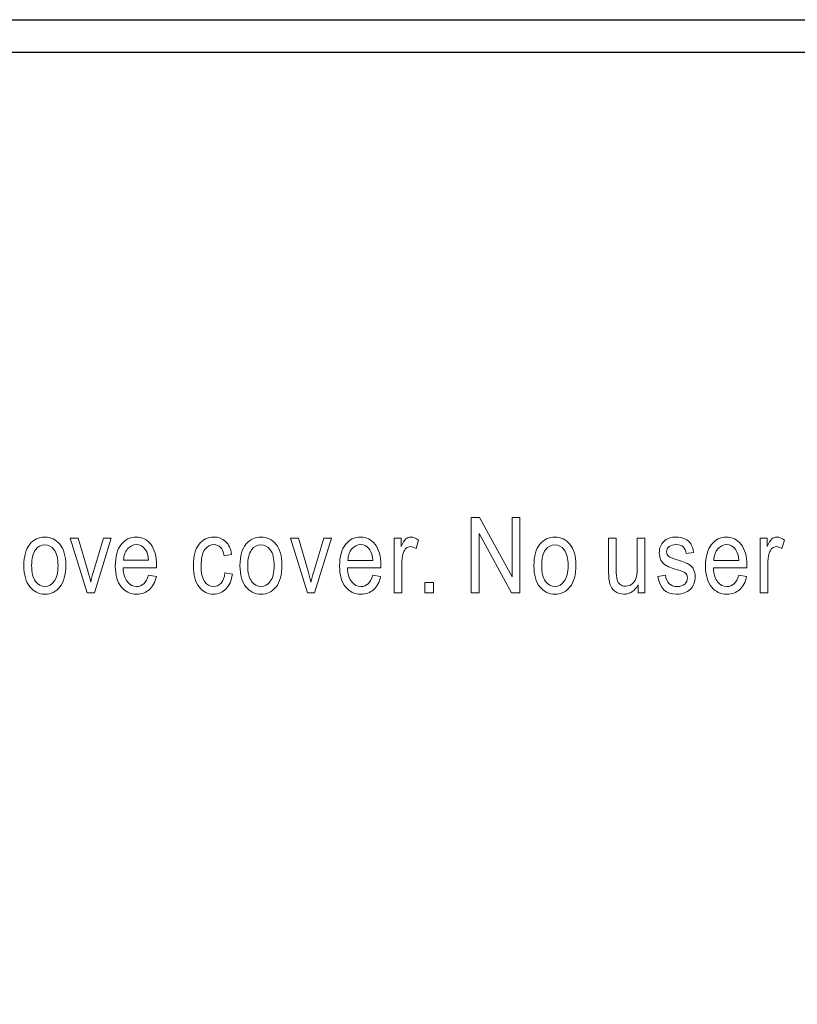
# Model space of a CAD drawing. Units: inches. Extents: x 3953 to 4309, y 801 to 1400.
# Drawn here: x 4106 to 4129, y 1185 to 1215 of the extents above; entities that cross this region are included whole.
import ezdxf

# ---------------------------------------------------------------- set-up
doc = ezdxf.new("R2010")
doc.units = ezdxf.units.IN
doc.header["$MEASUREMENT"] = 0

msp = doc.modelspace()

# ---------------------------------------------------------------- linework, layer by layer
for points in [[(3993.862, 1215.475), (4263.862, 1215.475), (4263.862, 1125.475), (3993.862, 1125.475)], [(3994.855, 1214.482), (4262.869, 1214.482), (4262.869, 1126.468), (3994.855, 1126.468)]]:
    msp.add_lwpolyline(points, close=True)
at = {"lineweight": 13}
for points, knots in [([(4119.34, 1198.012), (4119.34, 1198.012), (4119.34, 1200.309), (4119.34, 1200.309), (4119.34, 1200.309), (4119.34, 1200.309), (4119.596, 1200.309), (4119.596, 1200.309), (4119.596, 1200.309), (4119.596, 1200.309), (4120.586, 1198.506), (4120.586, 1198.506), (4120.586, 1198.506), (4120.586, 1198.506), (4120.586, 1200.309), (4120.586, 1200.309), (4120.586, 1200.309), (4120.586, 1200.309), (4120.824, 1200.309), (4120.824, 1200.309), (4120.824, 1200.309), (4120.824, 1200.309), (4120.824, 1198.012), (4120.824, 1198.012), (4120.824, 1198.012), (4120.824, 1198.012), (4120.569, 1198.012), (4120.569, 1198.012), (4120.569, 1198.012), (4120.569, 1198.012), (4119.58, 1199.817), (4119.58, 1199.817), (4119.58, 1199.817), (4119.58, 1199.817), (4119.58, 1198.012), (4119.58, 1198.012), (4119.58, 1198.012), (4119.58, 1198.012), (4119.34, 1198.012), (4119.34, 1198.012)], [0, 0, 0, 0, 0.1, 0.1, 0.1, 0.1, 0.2, 0.2, 0.2, 0.2, 0.3, 0.3, 0.3, 0.3, 0.4, 0.4, 0.4, 0.4, 0.5, 0.5, 0.5, 0.5, 0.6, 0.6, 0.6, 0.6, 0.7, 0.7, 0.7, 0.7, 0.8, 0.8, 0.8, 0.8, 0.9, 0.9, 0.9, 0.9, 1, 1, 1, 1]), ([(4105.705, 1198.845), (4105.705, 1199.132), (4105.765, 1199.348), (4105.886, 1199.494), (4105.886, 1199.494), (4106.006, 1199.641), (4106.159, 1199.714), (4106.344, 1199.714), (4106.344, 1199.714), (4106.526, 1199.714), (4106.678, 1199.641), (4106.8, 1199.494), (4106.8, 1199.494), (4106.923, 1199.348), (4106.983, 1199.137), (4106.983, 1198.861), (4106.983, 1198.861), (4106.983, 1198.563), (4106.923, 1198.34), (4106.803, 1198.194), (4106.803, 1198.194), (4106.683, 1198.047), (4106.53, 1197.975), (4106.344, 1197.975), (4106.344, 1197.975), (4106.161, 1197.975), (4106.009, 1198.048), (4105.887, 1198.195), (4105.887, 1198.195), (4105.765, 1198.342), (4105.705, 1198.558), (4105.705, 1198.845)], [0, 0, 0, 0, 0.125, 0.125, 0.125, 0.125, 0.25, 0.25, 0.25, 0.25, 0.375, 0.375, 0.375, 0.375, 0.5, 0.5, 0.5, 0.5, 0.625, 0.625, 0.625, 0.625, 0.75, 0.75, 0.75, 0.75, 0.875, 0.875, 0.875, 0.875, 1, 1, 1, 1]), ([(4107.636, 1198.012), (4107.636, 1198.012), (4107.118, 1199.676), (4107.118, 1199.676), (4107.118, 1199.676), (4107.118, 1199.676), (4107.363, 1199.676), (4107.363, 1199.676), (4107.363, 1199.676), (4107.363, 1199.676), (4107.655, 1198.68), (4107.655, 1198.68), (4107.655, 1198.68), (4107.689, 1198.567), (4107.718, 1198.455), (4107.743, 1198.344), (4107.743, 1198.344), (4107.763, 1198.432), (4107.791, 1198.538), (4107.828, 1198.661), (4107.828, 1198.661), (4107.828, 1198.661), (4108.132, 1199.676), (4108.132, 1199.676), (4108.132, 1199.676), (4108.132, 1199.676), (4108.37, 1199.676), (4108.37, 1199.676), (4108.37, 1199.676), (4108.37, 1199.676), (4107.853, 1198.012), (4107.853, 1198.012), (4107.853, 1198.012), (4107.853, 1198.012), (4107.636, 1198.012), (4107.636, 1198.012)], [0, 0, 0, 0, 0.111111, 0.111111, 0.111111, 0.111111, 0.222222, 0.222222, 0.222222, 0.222222, 0.333333, 0.333333, 0.333333, 0.333333, 0.444444, 0.444444, 0.444444, 0.444444, 0.555556, 0.555556, 0.555556, 0.555556, 0.666667, 0.666667, 0.666667, 0.666667, 0.777778, 0.777778, 0.777778, 0.777778, 0.888889, 0.888889, 0.888889, 0.888889, 1, 1, 1, 1]), ([(4109.505, 1198.548), (4109.505, 1198.548), (4109.743, 1198.512), (4109.743, 1198.512), (4109.743, 1198.512), (4109.703, 1198.335), (4109.631, 1198.2), (4109.527, 1198.11), (4109.527, 1198.11), (4109.423, 1198.02), (4109.294, 1197.975), (4109.141, 1197.975), (4109.141, 1197.975), (4108.947, 1197.975), (4108.791, 1198.048), (4108.672, 1198.195), (4108.672, 1198.195), (4108.552, 1198.342), (4108.492, 1198.554), (4108.492, 1198.83), (4108.492, 1198.83), (4108.492, 1199.117), (4108.553, 1199.337), (4108.673, 1199.487), (4108.673, 1199.487), (4108.794, 1199.639), (4108.947, 1199.714), (4109.131, 1199.714), (4109.131, 1199.714), (4109.308, 1199.714), (4109.455, 1199.64), (4109.573, 1199.492), (4109.573, 1199.492), (4109.691, 1199.343), (4109.75, 1199.129), (4109.75, 1198.848), (4109.75, 1198.848), (4109.75, 1198.848), (4109.749, 1198.772), (4109.749, 1198.772), (4109.749, 1198.772), (4109.749, 1198.772), (4108.73, 1198.772), (4108.73, 1198.772), (4108.73, 1198.772), (4108.74, 1198.585), (4108.783, 1198.445), (4108.86, 1198.35), (4108.86, 1198.35), (4108.938, 1198.254), (4109.032, 1198.207), (4109.143, 1198.207), (4109.143, 1198.207), (4109.316, 1198.207), (4109.437, 1198.32), (4109.505, 1198.548)], [0, 0, 0, 0, 0.071429, 0.071429, 0.071429, 0.071429, 0.142857, 0.142857, 0.142857, 0.142857, 0.214286, 0.214286, 0.214286, 0.214286, 0.285714, 0.285714, 0.285714, 0.285714, 0.357143, 0.357143, 0.357143, 0.357143, 0.428571, 0.428571, 0.428571, 0.428571, 0.5, 0.5, 0.5, 0.5, 0.571429, 0.571429, 0.571429, 0.571429, 0.642857, 0.642857, 0.642857, 0.642857, 0.714286, 0.714286, 0.714286, 0.714286, 0.785714, 0.785714, 0.785714, 0.785714, 0.857143, 0.857143, 0.857143, 0.857143, 0.928571, 0.928571, 0.928571, 0.928571, 1, 1, 1, 1]), ([(4111.832, 1198.622), (4111.832, 1198.622), (4112.06, 1198.585), (4112.06, 1198.585), (4112.06, 1198.585), (4112.034, 1198.387), (4111.968, 1198.236), (4111.863, 1198.131), (4111.863, 1198.131), (4111.758, 1198.027), (4111.632, 1197.974), (4111.485, 1197.974), (4111.485, 1197.974), (4111.306, 1197.974), (4111.159, 1198.048), (4111.044, 1198.194), (4111.044, 1198.194), (4110.928, 1198.341), (4110.871, 1198.558), (4110.871, 1198.846), (4110.871, 1198.846), (4110.871, 1199.135), (4110.929, 1199.352), (4111.045, 1199.497), (4111.045, 1199.497), (4111.162, 1199.641), (4111.312, 1199.714), (4111.494, 1199.714), (4111.494, 1199.714), (4111.635, 1199.714), (4111.754, 1199.67), (4111.851, 1199.583), (4111.851, 1199.583), (4111.948, 1199.494), (4112.009, 1199.362), (4112.036, 1199.187), (4112.036, 1199.187), (4112.036, 1199.187), (4111.812, 1199.145), (4111.812, 1199.145), (4111.812, 1199.145), (4111.79, 1199.258), (4111.752, 1199.342), (4111.698, 1199.397), (4111.698, 1199.397), (4111.644, 1199.454), (4111.578, 1199.482), (4111.502, 1199.482), (4111.502, 1199.482), (4111.388, 1199.482), (4111.294, 1199.432), (4111.219, 1199.331), (4111.219, 1199.331), (4111.145, 1199.23), (4111.107, 1199.07), (4111.107, 1198.85), (4111.107, 1198.85), (4111.107, 1198.624), (4111.143, 1198.46), (4111.215, 1198.358), (4111.215, 1198.358), (4111.286, 1198.257), (4111.378, 1198.206), (4111.49, 1198.206), (4111.49, 1198.206), (4111.578, 1198.206), (4111.652, 1198.24), (4111.714, 1198.308), (4111.714, 1198.308), (4111.776, 1198.374), (4111.816, 1198.48), (4111.832, 1198.622)], [0, 0, 0, 0, 0.055556, 0.055556, 0.055556, 0.055556, 0.111111, 0.111111, 0.111111, 0.111111, 0.166667, 0.166667, 0.166667, 0.166667, 0.222222, 0.222222, 0.222222, 0.222222, 0.277778, 0.277778, 0.277778, 0.277778, 0.333333, 0.333333, 0.333333, 0.333333, 0.388889, 0.388889, 0.388889, 0.388889, 0.444444, 0.444444, 0.444444, 0.444444, 0.5, 0.5, 0.5, 0.5, 0.555556, 0.555556, 0.555556, 0.555556, 0.611111, 0.611111, 0.611111, 0.611111, 0.666667, 0.666667, 0.666667, 0.666667, 0.722222, 0.722222, 0.722222, 0.722222, 0.777778, 0.777778, 0.777778, 0.777778, 0.833333, 0.833333, 0.833333, 0.833333, 0.888889, 0.888889, 0.888889, 0.888889, 0.944444, 0.944444, 0.944444, 0.944444, 1, 1, 1, 1]), ([(4112.292, 1198.844), (4112.292, 1199.131), (4112.352, 1199.348), (4112.474, 1199.494), (4112.474, 1199.494), (4112.594, 1199.641), (4112.747, 1199.714), (4112.932, 1199.714), (4112.932, 1199.714), (4113.113, 1199.714), (4113.265, 1199.641), (4113.388, 1199.494), (4113.388, 1199.494), (4113.51, 1199.348), (4113.571, 1199.138), (4113.571, 1198.861), (4113.571, 1198.861), (4113.571, 1198.562), (4113.511, 1198.34), (4113.391, 1198.194), (4113.391, 1198.194), (4113.27, 1198.047), (4113.117, 1197.974), (4112.932, 1197.974), (4112.932, 1197.974), (4112.749, 1197.974), (4112.596, 1198.048), (4112.475, 1198.194), (4112.475, 1198.194), (4112.353, 1198.341), (4112.292, 1198.558), (4112.292, 1198.844)], [0, 0, 0, 0, 0.125, 0.125, 0.125, 0.125, 0.25, 0.25, 0.25, 0.25, 0.375, 0.375, 0.375, 0.375, 0.5, 0.5, 0.5, 0.5, 0.625, 0.625, 0.625, 0.625, 0.75, 0.75, 0.75, 0.75, 0.875, 0.875, 0.875, 0.875, 1, 1, 1, 1]), ([(4114.348, 1198.012), (4114.348, 1198.012), (4113.83, 1199.676), (4113.83, 1199.676), (4113.83, 1199.676), (4113.83, 1199.676), (4114.074, 1199.676), (4114.074, 1199.676), (4114.074, 1199.676), (4114.074, 1199.676), (4114.367, 1198.679), (4114.367, 1198.679), (4114.367, 1198.679), (4114.401, 1198.567), (4114.43, 1198.455), (4114.455, 1198.344), (4114.455, 1198.344), (4114.475, 1198.432), (4114.503, 1198.537), (4114.54, 1198.661), (4114.54, 1198.661), (4114.54, 1198.661), (4114.844, 1199.676), (4114.844, 1199.676), (4114.844, 1199.676), (4114.844, 1199.676), (4115.082, 1199.676), (4115.082, 1199.676), (4115.082, 1199.676), (4115.082, 1199.676), (4114.565, 1198.012), (4114.565, 1198.012), (4114.565, 1198.012), (4114.565, 1198.012), (4114.348, 1198.012), (4114.348, 1198.012)], [0, 0, 0, 0, 0.111111, 0.111111, 0.111111, 0.111111, 0.222222, 0.222222, 0.222222, 0.222222, 0.333333, 0.333333, 0.333333, 0.333333, 0.444444, 0.444444, 0.444444, 0.444444, 0.555556, 0.555556, 0.555556, 0.555556, 0.666667, 0.666667, 0.666667, 0.666667, 0.777778, 0.777778, 0.777778, 0.777778, 0.888889, 0.888889, 0.888889, 0.888889, 1, 1, 1, 1]), ([(4116.341, 1198.548), (4116.341, 1198.548), (4116.579, 1198.512), (4116.579, 1198.512), (4116.579, 1198.512), (4116.539, 1198.335), (4116.467, 1198.2), (4116.363, 1198.11), (4116.363, 1198.11), (4116.26, 1198.02), (4116.131, 1197.974), (4115.977, 1197.974), (4115.977, 1197.974), (4115.784, 1197.974), (4115.628, 1198.048), (4115.508, 1198.194), (4115.508, 1198.194), (4115.388, 1198.341), (4115.328, 1198.553), (4115.328, 1198.83), (4115.328, 1198.83), (4115.328, 1199.117), (4115.389, 1199.336), (4115.509, 1199.487), (4115.509, 1199.487), (4115.63, 1199.639), (4115.783, 1199.714), (4115.967, 1199.714), (4115.967, 1199.714), (4116.144, 1199.714), (4116.292, 1199.639), (4116.409, 1199.491), (4116.409, 1199.491), (4116.528, 1199.343), (4116.586, 1199.128), (4116.586, 1198.847), (4116.586, 1198.847), (4116.586, 1198.847), (4116.585, 1198.772), (4116.585, 1198.772), (4116.585, 1198.772), (4116.585, 1198.772), (4115.567, 1198.772), (4115.567, 1198.772), (4115.567, 1198.772), (4115.576, 1198.585), (4115.62, 1198.444), (4115.696, 1198.349), (4115.696, 1198.349), (4115.774, 1198.254), (4115.868, 1198.206), (4115.979, 1198.206), (4115.979, 1198.206), (4116.152, 1198.206), (4116.273, 1198.32), (4116.341, 1198.548)], [0, 0, 0, 0, 0.071429, 0.071429, 0.071429, 0.071429, 0.142857, 0.142857, 0.142857, 0.142857, 0.214286, 0.214286, 0.214286, 0.214286, 0.285714, 0.285714, 0.285714, 0.285714, 0.357143, 0.357143, 0.357143, 0.357143, 0.428571, 0.428571, 0.428571, 0.428571, 0.5, 0.5, 0.5, 0.5, 0.571429, 0.571429, 0.571429, 0.571429, 0.642857, 0.642857, 0.642857, 0.642857, 0.714286, 0.714286, 0.714286, 0.714286, 0.785714, 0.785714, 0.785714, 0.785714, 0.857143, 0.857143, 0.857143, 0.857143, 0.928571, 0.928571, 0.928571, 0.928571, 1, 1, 1, 1]), ([(4116.994, 1198.012), (4116.994, 1198.012), (4116.994, 1199.676), (4116.994, 1199.676), (4116.994, 1199.676), (4116.994, 1199.676), (4117.203, 1199.676), (4117.203, 1199.676), (4117.203, 1199.676), (4117.203, 1199.676), (4117.203, 1199.424), (4117.203, 1199.424), (4117.203, 1199.424), (4117.256, 1199.541), (4117.305, 1199.618), (4117.349, 1199.657), (4117.349, 1199.657), (4117.394, 1199.695), (4117.443, 1199.714), (4117.499, 1199.714), (4117.499, 1199.714), (4117.576, 1199.714), (4117.655, 1199.684), (4117.735, 1199.623), (4117.735, 1199.623), (4117.735, 1199.623), (4117.657, 1199.361), (4117.657, 1199.361), (4117.657, 1199.361), (4117.6, 1199.402), (4117.544, 1199.422), (4117.489, 1199.422), (4117.489, 1199.422), (4117.44, 1199.422), (4117.395, 1199.405), (4117.355, 1199.371), (4117.355, 1199.371), (4117.314, 1199.336), (4117.285, 1199.288), (4117.269, 1199.227), (4117.269, 1199.227), (4117.239, 1199.119), (4117.225, 1199.004), (4117.225, 1198.883), (4117.225, 1198.883), (4117.225, 1198.883), (4117.225, 1198.012), (4117.225, 1198.012), (4117.225, 1198.012), (4117.225, 1198.012), (4116.994, 1198.012), (4116.994, 1198.012)], [0, 0, 0, 0, 0.076923, 0.076923, 0.076923, 0.076923, 0.153846, 0.153846, 0.153846, 0.153846, 0.230769, 0.230769, 0.230769, 0.230769, 0.307692, 0.307692, 0.307692, 0.307692, 0.384615, 0.384615, 0.384615, 0.384615, 0.461538, 0.461538, 0.461538, 0.461538, 0.538462, 0.538462, 0.538462, 0.538462, 0.615385, 0.615385, 0.615385, 0.615385, 0.692308, 0.692308, 0.692308, 0.692308, 0.769231, 0.769231, 0.769231, 0.769231, 0.846154, 0.846154, 0.846154, 0.846154, 0.923077, 0.923077, 0.923077, 0.923077, 1, 1, 1, 1]), ([(4121.251, 1198.844), (4121.251, 1199.131), (4121.311, 1199.348), (4121.432, 1199.494), (4121.432, 1199.494), (4121.553, 1199.641), (4121.706, 1199.714), (4121.891, 1199.714), (4121.891, 1199.714), (4122.072, 1199.714), (4122.224, 1199.641), (4122.346, 1199.494), (4122.346, 1199.494), (4122.469, 1199.348), (4122.53, 1199.138), (4122.53, 1198.861), (4122.53, 1198.861), (4122.53, 1198.562), (4122.47, 1198.34), (4122.35, 1198.194), (4122.35, 1198.194), (4122.229, 1198.047), (4122.076, 1197.974), (4121.891, 1197.974), (4121.891, 1197.974), (4121.708, 1197.974), (4121.555, 1198.048), (4121.434, 1198.194), (4121.434, 1198.194), (4121.312, 1198.341), (4121.251, 1198.558), (4121.251, 1198.844)], [0, 0, 0, 0, 0.125, 0.125, 0.125, 0.125, 0.25, 0.25, 0.25, 0.25, 0.375, 0.375, 0.375, 0.375, 0.5, 0.5, 0.5, 0.5, 0.625, 0.625, 0.625, 0.625, 0.75, 0.75, 0.75, 0.75, 0.875, 0.875, 0.875, 0.875, 1, 1, 1, 1]), ([(4124.427, 1198.012), (4124.427, 1198.012), (4124.427, 1198.256), (4124.427, 1198.256), (4124.427, 1198.256), (4124.374, 1198.162), (4124.311, 1198.092), (4124.239, 1198.046), (4124.239, 1198.046), (4124.167, 1197.998), (4124.086, 1197.974), (4123.995, 1197.974), (4123.995, 1197.974), (4123.887, 1197.974), (4123.795, 1198.003), (4123.719, 1198.061), (4123.719, 1198.061), (4123.642, 1198.12), (4123.592, 1198.193), (4123.566, 1198.282), (4123.566, 1198.282), (4123.541, 1198.37), (4123.528, 1198.491), (4123.528, 1198.645), (4123.528, 1198.645), (4123.528, 1198.645), (4123.528, 1199.676), (4123.528, 1199.676), (4123.528, 1199.676), (4123.528, 1199.676), (4123.758, 1199.676), (4123.758, 1199.676), (4123.758, 1199.676), (4123.758, 1199.676), (4123.758, 1198.754), (4123.758, 1198.754), (4123.758, 1198.754), (4123.758, 1198.582), (4123.767, 1198.467), (4123.784, 1198.409), (4123.784, 1198.409), (4123.801, 1198.351), (4123.833, 1198.305), (4123.879, 1198.27), (4123.879, 1198.27), (4123.926, 1198.235), (4123.979, 1198.217), (4124.039, 1198.217), (4124.039, 1198.217), (4124.149, 1198.217), (4124.24, 1198.263), (4124.311, 1198.354), (4124.311, 1198.354), (4124.372, 1198.432), (4124.402, 1198.576), (4124.402, 1198.785), (4124.402, 1198.785), (4124.402, 1198.785), (4124.402, 1199.676), (4124.402, 1199.676), (4124.402, 1199.676), (4124.402, 1199.676), (4124.634, 1199.676), (4124.634, 1199.676), (4124.634, 1199.676), (4124.634, 1199.676), (4124.634, 1198.012), (4124.634, 1198.012), (4124.634, 1198.012), (4124.634, 1198.012), (4124.427, 1198.012), (4124.427, 1198.012)], [0, 0, 0, 0, 0.055556, 0.055556, 0.055556, 0.055556, 0.111111, 0.111111, 0.111111, 0.111111, 0.166667, 0.166667, 0.166667, 0.166667, 0.222222, 0.222222, 0.222222, 0.222222, 0.277778, 0.277778, 0.277778, 0.277778, 0.333333, 0.333333, 0.333333, 0.333333, 0.388889, 0.388889, 0.388889, 0.388889, 0.444444, 0.444444, 0.444444, 0.444444, 0.5, 0.5, 0.5, 0.5, 0.555556, 0.555556, 0.555556, 0.555556, 0.611111, 0.611111, 0.611111, 0.611111, 0.666667, 0.666667, 0.666667, 0.666667, 0.722222, 0.722222, 0.722222, 0.722222, 0.777778, 0.777778, 0.777778, 0.777778, 0.833333, 0.833333, 0.833333, 0.833333, 0.888889, 0.888889, 0.888889, 0.888889, 0.944444, 0.944444, 0.944444, 0.944444, 1, 1, 1, 1]), ([(4125.032, 1198.509), (4125.032, 1198.509), (4125.261, 1198.553), (4125.261, 1198.553), (4125.261, 1198.553), (4125.274, 1198.435), (4125.312, 1198.348), (4125.372, 1198.292), (4125.372, 1198.292), (4125.433, 1198.235), (4125.514, 1198.206), (4125.614, 1198.206), (4125.614, 1198.206), (4125.714, 1198.206), (4125.792, 1198.232), (4125.846, 1198.28), (4125.846, 1198.28), (4125.901, 1198.33), (4125.928, 1198.394), (4125.928, 1198.469), (4125.928, 1198.469), (4125.928, 1198.536), (4125.905, 1198.587), (4125.858, 1198.623), (4125.858, 1198.623), (4125.826, 1198.648), (4125.747, 1198.679), (4125.623, 1198.717), (4125.623, 1198.717), (4125.443, 1198.772), (4125.323, 1198.819), (4125.263, 1198.858), (4125.263, 1198.858), (4125.202, 1198.897), (4125.155, 1198.948), (4125.121, 1199.013), (4125.121, 1199.013), (4125.088, 1199.078), (4125.072, 1199.152), (4125.072, 1199.234), (4125.072, 1199.234), (4125.072, 1199.376), (4125.117, 1199.492), (4125.208, 1199.581), (4125.208, 1199.581), (4125.298, 1199.67), (4125.425, 1199.714), (4125.586, 1199.714), (4125.586, 1199.714), (4125.687, 1199.714), (4125.775, 1199.695), (4125.852, 1199.659), (4125.852, 1199.659), (4125.93, 1199.622), (4125.988, 1199.573), (4126.029, 1199.512), (4126.029, 1199.512), (4126.07, 1199.449), (4126.098, 1199.362), (4126.114, 1199.247), (4126.114, 1199.247), (4126.114, 1199.247), (4125.888, 1199.209), (4125.888, 1199.209), (4125.888, 1199.209), (4125.867, 1199.391), (4125.768, 1199.482), (4125.592, 1199.482), (4125.592, 1199.482), (4125.492, 1199.482), (4125.417, 1199.461), (4125.368, 1199.421), (4125.368, 1199.421), (4125.319, 1199.381), (4125.294, 1199.33), (4125.294, 1199.267), (4125.294, 1199.267), (4125.294, 1199.205), (4125.318, 1199.157), (4125.364, 1199.121), (4125.364, 1199.121), (4125.393, 1199.1), (4125.476, 1199.067), (4125.615, 1199.021), (4125.615, 1199.021), (4125.806, 1198.959), (4125.93, 1198.91), (4125.987, 1198.875), (4125.987, 1198.875), (4126.043, 1198.838), (4126.087, 1198.79), (4126.119, 1198.727), (4126.119, 1198.727), (4126.149, 1198.665), (4126.165, 1198.591), (4126.165, 1198.506), (4126.165, 1198.506), (4126.165, 1198.347), (4126.115, 1198.218), (4126.014, 1198.12), (4126.014, 1198.12), (4125.913, 1198.022), (4125.775, 1197.973), (4125.601, 1197.973), (4125.601, 1197.973), (4125.274, 1197.973), (4125.085, 1198.152), (4125.032, 1198.509)], [0, 0, 0, 0, 0.037037, 0.037037, 0.037037, 0.037037, 0.074074, 0.074074, 0.074074, 0.074074, 0.111111, 0.111111, 0.111111, 0.111111, 0.148148, 0.148148, 0.148148, 0.148148, 0.185185, 0.185185, 0.185185, 0.185185, 0.222222, 0.222222, 0.222222, 0.222222, 0.259259, 0.259259, 0.259259, 0.259259, 0.296296, 0.296296, 0.296296, 0.296296, 0.333333, 0.333333, 0.333333, 0.333333, 0.37037, 0.37037, 0.37037, 0.37037, 0.407407, 0.407407, 0.407407, 0.407407, 0.444444, 0.444444, 0.444444, 0.444444, 0.481481, 0.481481, 0.481481, 0.481481, 0.518519, 0.518519, 0.518519, 0.518519, 0.555556, 0.555556, 0.555556, 0.555556, 0.592593, 0.592593, 0.592593, 0.592593, 0.62963, 0.62963, 0.62963, 0.62963, 0.666667, 0.666667, 0.666667, 0.666667, 0.703704, 0.703704, 0.703704, 0.703704, 0.740741, 0.740741, 0.740741, 0.740741, 0.777778, 0.777778, 0.777778, 0.777778, 0.814815, 0.814815, 0.814815, 0.814815, 0.851852, 0.851852, 0.851852, 0.851852, 0.888889, 0.888889, 0.888889, 0.888889, 0.925926, 0.925926, 0.925926, 0.925926, 0.962963, 0.962963, 0.962963, 0.962963, 1, 1, 1, 1]), ([(4127.495, 1198.548), (4127.495, 1198.548), (4127.733, 1198.512), (4127.733, 1198.512), (4127.733, 1198.512), (4127.693, 1198.335), (4127.621, 1198.2), (4127.517, 1198.11), (4127.517, 1198.11), (4127.414, 1198.02), (4127.285, 1197.974), (4127.131, 1197.974), (4127.131, 1197.974), (4126.938, 1197.974), (4126.781, 1198.048), (4126.661, 1198.194), (4126.661, 1198.194), (4126.542, 1198.341), (4126.482, 1198.553), (4126.482, 1198.83), (4126.482, 1198.83), (4126.482, 1199.117), (4126.543, 1199.336), (4126.663, 1199.487), (4126.663, 1199.487), (4126.784, 1199.639), (4126.937, 1199.714), (4127.121, 1199.714), (4127.121, 1199.714), (4127.298, 1199.714), (4127.446, 1199.639), (4127.563, 1199.491), (4127.563, 1199.491), (4127.681, 1199.343), (4127.74, 1199.128), (4127.74, 1198.847), (4127.74, 1198.847), (4127.74, 1198.847), (4127.739, 1198.772), (4127.739, 1198.772), (4127.739, 1198.772), (4127.739, 1198.772), (4126.72, 1198.772), (4126.72, 1198.772), (4126.72, 1198.772), (4126.73, 1198.585), (4126.773, 1198.444), (4126.85, 1198.349), (4126.85, 1198.349), (4126.928, 1198.254), (4127.022, 1198.206), (4127.133, 1198.206), (4127.133, 1198.206), (4127.306, 1198.206), (4127.427, 1198.32), (4127.495, 1198.548)], [0, 0, 0, 0, 0.071429, 0.071429, 0.071429, 0.071429, 0.142857, 0.142857, 0.142857, 0.142857, 0.214286, 0.214286, 0.214286, 0.214286, 0.285714, 0.285714, 0.285714, 0.285714, 0.357143, 0.357143, 0.357143, 0.357143, 0.428571, 0.428571, 0.428571, 0.428571, 0.5, 0.5, 0.5, 0.5, 0.571429, 0.571429, 0.571429, 0.571429, 0.642857, 0.642857, 0.642857, 0.642857, 0.714286, 0.714286, 0.714286, 0.714286, 0.785714, 0.785714, 0.785714, 0.785714, 0.857143, 0.857143, 0.857143, 0.857143, 0.928571, 0.928571, 0.928571, 0.928571, 1, 1, 1, 1]), ([(4128.148, 1198.012), (4128.148, 1198.012), (4128.148, 1199.676), (4128.148, 1199.676), (4128.148, 1199.676), (4128.148, 1199.676), (4128.357, 1199.676), (4128.357, 1199.676), (4128.357, 1199.676), (4128.357, 1199.676), (4128.357, 1199.424), (4128.357, 1199.424), (4128.357, 1199.424), (4128.41, 1199.541), (4128.459, 1199.618), (4128.503, 1199.657), (4128.503, 1199.657), (4128.548, 1199.695), (4128.597, 1199.714), (4128.653, 1199.714), (4128.653, 1199.714), (4128.73, 1199.714), (4128.809, 1199.684), (4128.889, 1199.623), (4128.889, 1199.623), (4128.889, 1199.623), (4128.811, 1199.361), (4128.811, 1199.361), (4128.811, 1199.361), (4128.754, 1199.402), (4128.698, 1199.422), (4128.643, 1199.422), (4128.643, 1199.422), (4128.594, 1199.422), (4128.549, 1199.405), (4128.508, 1199.371), (4128.508, 1199.371), (4128.468, 1199.336), (4128.439, 1199.288), (4128.422, 1199.227), (4128.422, 1199.227), (4128.393, 1199.119), (4128.378, 1199.004), (4128.378, 1198.883), (4128.378, 1198.883), (4128.378, 1198.883), (4128.378, 1198.012), (4128.378, 1198.012), (4128.378, 1198.012), (4128.378, 1198.012), (4128.148, 1198.012), (4128.148, 1198.012)], [0, 0, 0, 0, 0.076923, 0.076923, 0.076923, 0.076923, 0.153846, 0.153846, 0.153846, 0.153846, 0.230769, 0.230769, 0.230769, 0.230769, 0.307692, 0.307692, 0.307692, 0.307692, 0.384615, 0.384615, 0.384615, 0.384615, 0.461538, 0.461538, 0.461538, 0.461538, 0.538462, 0.538462, 0.538462, 0.538462, 0.615385, 0.615385, 0.615385, 0.615385, 0.692308, 0.692308, 0.692308, 0.692308, 0.769231, 0.769231, 0.769231, 0.769231, 0.846154, 0.846154, 0.846154, 0.846154, 0.923077, 0.923077, 0.923077, 0.923077, 1, 1, 1, 1]), ([(4105.942, 1198.845), (4105.942, 1198.629), (4105.981, 1198.469), (4106.059, 1198.364), (4106.059, 1198.364), (4106.137, 1198.259), (4106.235, 1198.207), (4106.35, 1198.207), (4106.35, 1198.207), (4106.459, 1198.207), (4106.552, 1198.259), (4106.63, 1198.366), (4106.63, 1198.366), (4106.708, 1198.472), (4106.747, 1198.631), (4106.747, 1198.845), (4106.747, 1198.845), (4106.747, 1199.059), (4106.707, 1199.218), (4106.629, 1199.323), (4106.629, 1199.323), (4106.551, 1199.428), (4106.454, 1199.48), (4106.338, 1199.48), (4106.338, 1199.48), (4106.228, 1199.48), (4106.135, 1199.428), (4106.057, 1199.322), (4106.057, 1199.322), (4105.98, 1199.217), (4105.942, 1199.058), (4105.942, 1198.845)], [0, 0, 0, 0, 0.125, 0.125, 0.125, 0.125, 0.25, 0.25, 0.25, 0.25, 0.375, 0.375, 0.375, 0.375, 0.5, 0.5, 0.5, 0.5, 0.625, 0.625, 0.625, 0.625, 0.75, 0.75, 0.75, 0.75, 0.875, 0.875, 0.875, 0.875, 1, 1, 1, 1]), ([(4108.745, 1199.005), (4108.745, 1199.005), (4109.505, 1199.005), (4109.505, 1199.005), (4109.505, 1199.005), (4109.495, 1199.148), (4109.464, 1199.256), (4109.414, 1199.327), (4109.414, 1199.327), (4109.339, 1199.43), (4109.245, 1199.482), (4109.13, 1199.482), (4109.13, 1199.482), (4109.026, 1199.482), (4108.938, 1199.439), (4108.865, 1199.353), (4108.865, 1199.353), (4108.792, 1199.266), (4108.751, 1199.151), (4108.745, 1199.005)], [0, 0, 0, 0, 0.2, 0.2, 0.2, 0.2, 0.4, 0.4, 0.4, 0.4, 0.6, 0.6, 0.6, 0.6, 0.8, 0.8, 0.8, 0.8, 1, 1, 1, 1]), ([(4112.529, 1198.844), (4112.529, 1198.628), (4112.568, 1198.469), (4112.646, 1198.364), (4112.646, 1198.364), (4112.725, 1198.259), (4112.822, 1198.206), (4112.938, 1198.206), (4112.938, 1198.206), (4113.046, 1198.206), (4113.14, 1198.259), (4113.217, 1198.366), (4113.217, 1198.366), (4113.296, 1198.472), (4113.334, 1198.631), (4113.334, 1198.844), (4113.334, 1198.844), (4113.334, 1199.058), (4113.295, 1199.218), (4113.217, 1199.323), (4113.217, 1199.323), (4113.138, 1199.428), (4113.041, 1199.48), (4112.925, 1199.48), (4112.925, 1199.48), (4112.816, 1199.48), (4112.722, 1199.427), (4112.645, 1199.322), (4112.645, 1199.322), (4112.568, 1199.216), (4112.529, 1199.057), (4112.529, 1198.844)], [0, 0, 0, 0, 0.125, 0.125, 0.125, 0.125, 0.25, 0.25, 0.25, 0.25, 0.375, 0.375, 0.375, 0.375, 0.5, 0.5, 0.5, 0.5, 0.625, 0.625, 0.625, 0.625, 0.75, 0.75, 0.75, 0.75, 0.875, 0.875, 0.875, 0.875, 1, 1, 1, 1]), ([(4115.581, 1199.004), (4115.581, 1199.004), (4116.342, 1199.004), (4116.342, 1199.004), (4116.342, 1199.004), (4116.332, 1199.148), (4116.301, 1199.256), (4116.25, 1199.327), (4116.25, 1199.327), (4116.176, 1199.43), (4116.081, 1199.482), (4115.966, 1199.482), (4115.966, 1199.482), (4115.863, 1199.482), (4115.774, 1199.439), (4115.701, 1199.352), (4115.701, 1199.352), (4115.628, 1199.266), (4115.588, 1199.15), (4115.581, 1199.004)], [0, 0, 0, 0, 0.2, 0.2, 0.2, 0.2, 0.4, 0.4, 0.4, 0.4, 0.6, 0.6, 0.6, 0.6, 0.8, 0.8, 0.8, 0.8, 1, 1, 1, 1]), ([(4121.488, 1198.844), (4121.488, 1198.628), (4121.527, 1198.469), (4121.605, 1198.364), (4121.605, 1198.364), (4121.684, 1198.259), (4121.781, 1198.206), (4121.897, 1198.206), (4121.897, 1198.206), (4122.005, 1198.206), (4122.099, 1198.259), (4122.176, 1198.366), (4122.176, 1198.366), (4122.254, 1198.472), (4122.293, 1198.631), (4122.293, 1198.844), (4122.293, 1198.844), (4122.293, 1199.058), (4122.254, 1199.218), (4122.176, 1199.323), (4122.176, 1199.323), (4122.097, 1199.428), (4122, 1199.48), (4121.884, 1199.48), (4121.884, 1199.48), (4121.775, 1199.48), (4121.681, 1199.427), (4121.603, 1199.322), (4121.603, 1199.322), (4121.526, 1199.216), (4121.488, 1199.057), (4121.488, 1198.844)], [0, 0, 0, 0, 0.125, 0.125, 0.125, 0.125, 0.25, 0.25, 0.25, 0.25, 0.375, 0.375, 0.375, 0.375, 0.5, 0.5, 0.5, 0.5, 0.625, 0.625, 0.625, 0.625, 0.75, 0.75, 0.75, 0.75, 0.875, 0.875, 0.875, 0.875, 1, 1, 1, 1]), ([(4126.735, 1199.004), (4126.735, 1199.004), (4127.496, 1199.004), (4127.496, 1199.004), (4127.496, 1199.004), (4127.485, 1199.148), (4127.455, 1199.256), (4127.404, 1199.327), (4127.404, 1199.327), (4127.33, 1199.43), (4127.235, 1199.482), (4127.12, 1199.482), (4127.12, 1199.482), (4127.017, 1199.482), (4126.928, 1199.439), (4126.855, 1199.352), (4126.855, 1199.352), (4126.782, 1199.266), (4126.742, 1199.15), (4126.735, 1199.004)], [0, 0, 0, 0, 0.2, 0.2, 0.2, 0.2, 0.4, 0.4, 0.4, 0.4, 0.6, 0.6, 0.6, 0.6, 0.8, 0.8, 0.8, 0.8, 1, 1, 1, 1]), ([(4117.924, 1198.012), (4117.924, 1198.012), (4117.924, 1198.334), (4117.924, 1198.334), (4117.924, 1198.334), (4117.924, 1198.334), (4118.187, 1198.334), (4118.187, 1198.334), (4118.187, 1198.334), (4118.187, 1198.334), (4118.187, 1198.012), (4118.187, 1198.012), (4118.187, 1198.012), (4118.187, 1198.012), (4117.924, 1198.012), (4117.924, 1198.012)], [0, 0, 0, 0, 0.25, 0.25, 0.25, 0.25, 0.5, 0.5, 0.5, 0.5, 0.75, 0.75, 0.75, 0.75, 1, 1, 1, 1])]:
    msp.add_open_spline(points, degree=3, knots=knots, dxfattribs=at)

doc.saveas('drawing.dxf')
